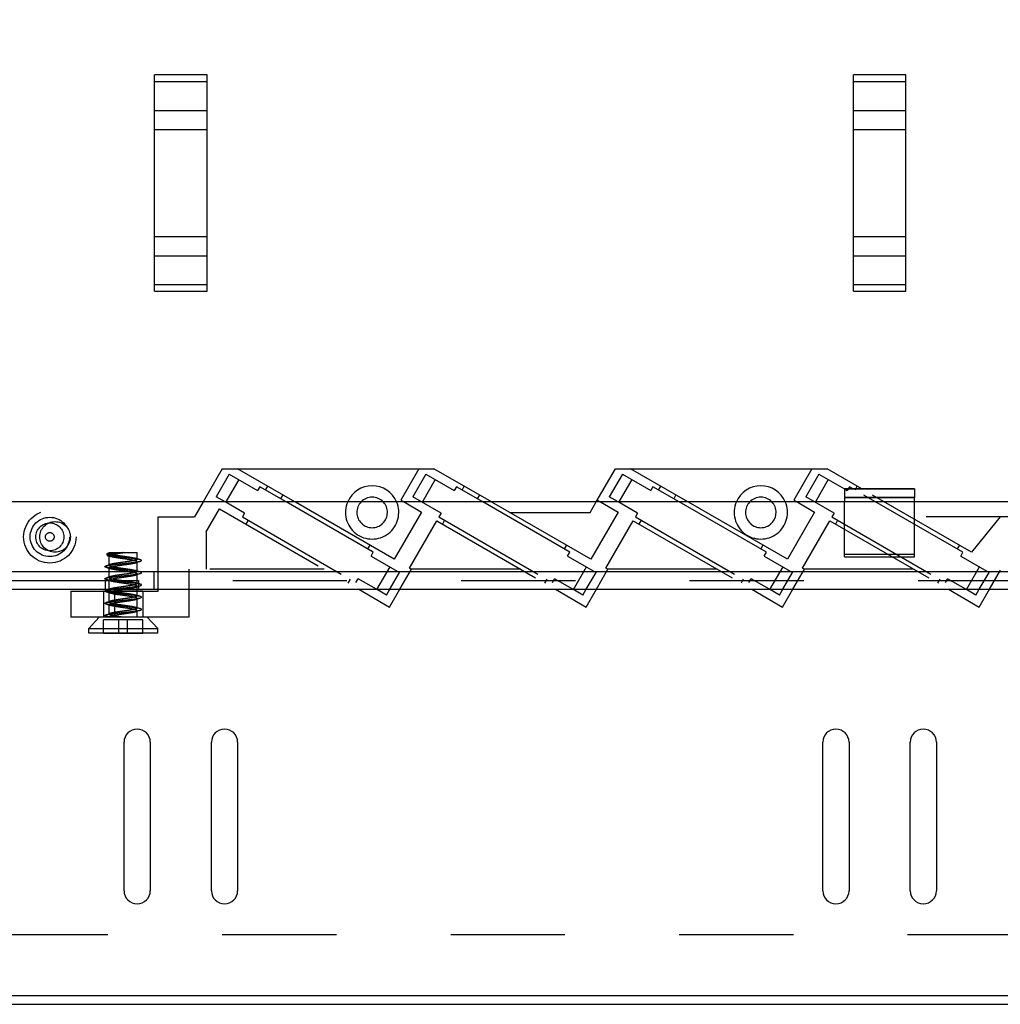
# Model space of a CAD drawing. Units: millimetres. Extents: x 0 to 1189, y 0 to 841.
# Drawn here: x 874 to 930, y 514 to 571 of the extents above; entities that cross this region are included whole.
import ezdxf

# ---------------------------------------------------------------- set-up
doc = ezdxf.new("R2010")
doc.units = ezdxf.units.MM
doc.header["$LTSCALE"] = 65.395
doc.linetypes.add('HIDDEN', pattern=[0.2, 0.1, -0.1])
doc.layers.get('0').update_dxf_attribs({"linetype": 'CONTINUOUS'})
for name, color, linetype in [('02___PRT_ALL_AXES', 7, 'CONTINUOUS'), ('AXIS', 7, 'CONTINUOUS'), ('DEFAULT_2', 8, 'HIDDEN')]:
    doc.layers.add(name, color=color, linetype=linetype)

msp = doc.modelspace()

# ---------------------------------------------------------------- hatches: boundary and pattern name
at = {"linetype": 'Continuous'}
h = msp.add_hatch(dxfattribs=at)
h.set_pattern_fill('DEFAULT__1', scale=11.914411, angle=165, style=0, pattern_type=0)
h.set_pattern_definition([(165, (0, 0), (-3.08368, -11.50844), [])])
edge = h.paths.add_edge_path()
edge.add_line((921.42751, 543.28753), (925.42751, 543.28753))
edge.add_line((921.42751, 543.78753), (921.42751, 543.28753))
edge.add_line((921.42751, 543.78753), (925.42751, 543.78753))
edge.add_line((925.42751, 543.78753), (925.42751, 543.28753))
edge = h.paths.add_edge_path()
edge.add_line((841.42751, 543.28753), (845.42751, 543.28753))
edge.add_line((841.42751, 543.78753), (841.42751, 543.28753))
edge.add_line((841.42751, 543.78753), (845.42751, 543.78753))
edge.add_line((845.42751, 543.78753), (845.42751, 543.28753))
edge = h.paths.add_edge_path()
edge.add_line((761.42751, 543.28753), (765.42751, 543.28753))
edge.add_line((761.42751, 543.78753), (761.42751, 543.28753))
edge.add_line((761.42751, 543.78753), (765.42751, 543.78753))
edge.add_line((765.42751, 543.78753), (765.42751, 543.28753))
edge = h.paths.add_edge_path()
edge.add_line((945.42751, 654.33606), (741.42751, 654.33606))
edge.add_line((945.42751, 653.75211), (945.42751, 654.33606))
edge.add_line((945.42751, 653.75211), (741.42751, 653.75211))
edge.add_line((741.42751, 653.75211), (741.42751, 654.33606))

# ---------------------------------------------------------------- linework, layer by layer
at = {"color": 7, "linetype": 'Continuous'}
for p, q in [((885.80219, 544.93753), (884.70522, 543.03753)), ((885.80219, 544.93753), (897.91821, 544.93753)), ((889.95911, 543.03753), (886.66821, 544.93753)), ((897.05219, 544.93753), (896.0187, 543.14747)), ((901.20911, 543.03753), (897.91821, 544.93753)), ((907.20522, 543.03753), (908.30219, 544.93753)), ((908.30219, 544.93753), (920.41821, 544.93753)), ((912.45911, 543.03753), (909.16821, 544.93753)), ((919.55219, 544.93753), (918.5187, 543.14747)), ((922.41007, 543.78753), (920.41821, 544.93753)), ((886.20171, 544.62952), (885.45171, 543.33048)), ((886.20171, 544.62952), (887.82551, 543.69202)), ((897.45171, 544.62952), (896.70171, 543.33048)), ((897.45171, 544.62952), (899.07551, 543.69202)), ((908.70171, 544.62952), (907.95171, 543.33048)), ((908.70171, 544.62952), (910.32551, 543.69202)), ((919.95171, 544.62952), (919.20171, 543.33048)), ((919.95171, 544.62952), (921.42315, 543.77998)), ((886.74297, 544.31702), (886.00426, 543.03753)), ((887.95051, 543.90853), (887.82551, 543.69202)), ((889.45911, 543.03753), (887.95051, 543.90853)), ((888.27527, 543.72103), (888.40027, 543.93753)), ((897.99297, 544.31702), (897.25426, 543.03753)), ((899.20051, 543.90853), (899.07551, 543.69202)), ((900.70911, 543.03753), (899.20051, 543.90853)), ((899.52527, 543.72103), (899.65027, 543.93753)), ((909.24297, 544.31702), (908.50426, 543.03753)), ((910.45051, 543.90853), (910.32551, 543.69202)), ((911.95911, 543.03753), (910.45051, 543.90853)), ((910.77527, 543.72103), (910.90027, 543.93753)), ((920.49297, 544.31702), (919.75426, 543.03753)), ((921.42751, 543.78753), (921.42751, 543.28753)), ((921.42751, 543.78753), (925.42751, 543.78753)), ((921.70051, 543.90853), (921.63065, 543.78753)), ((921.91007, 543.78753), (921.70051, 543.90853)), ((922.06366, 543.78753), (922.15027, 543.93753)), ((925.42751, 543.78753), (925.42751, 543.28753)), ((885.95911, 543.03753), (885.45171, 543.33048)), ((889.26629, 543.43753), (889.14129, 543.22103)), ((897.20911, 543.03753), (896.70171, 543.33048)), ((900.51629, 543.43753), (900.39129, 543.22103)), ((908.45911, 543.03753), (907.95171, 543.33048)), ((911.76629, 543.43753), (911.64129, 543.22103)), ((919.70911, 543.03753), (919.20171, 543.33048)), ((921.42751, 543.28753), (925.42751, 543.28753)), ((945.25073, 543.03753), (742.20428, 543.03753)), ((896.0187, 543.14747), (896.20911, 543.03753)), ((907.2687, 543.14747), (907.45911, 543.03753)), ((918.5187, 543.14747), (918.70911, 543.03753)), ((945.25073, 539.03753), (742.20428, 539.03753)), ((742.52751, 538.03753), (944.92751, 538.03753)), ((877.12751, 537.93753), (877.12751, 536.43753)), ((877.12751, 537.93753), (882.12751, 537.93753)), ((879.62751, 537.93753), (879.62751, 536.43753)), ((880.92751, 537.93753), (880.92751, 538.03753)), ((882.12751, 537.93753), (882.12751, 538.03753)), ((883.87751, 538.03753), (883.87751, 536.43753)), ((893.61937, 538.03753), (895.37751, 537.02247)), ((895.19449, 537.70548), (894.61937, 538.03753)), ((895.19449, 537.70548), (895.3862, 538.03753)), ((895.37751, 537.02247), (895.96355, 538.03753)), ((904.86937, 538.03753), (906.62751, 537.02247)), ((906.44449, 537.70548), (905.86937, 538.03753)), ((906.44449, 537.70548), (906.6362, 538.03753)), ((906.62751, 537.02247), (907.21355, 538.03753)), ((916.11937, 538.03753), (917.87751, 537.02247)), ((917.69449, 537.70548), (917.11937, 538.03753)), ((917.69449, 537.70548), (917.8862, 538.03753)), ((917.87751, 537.02247), (918.46355, 538.03753)), ((927.36937, 538.03753), (929.12751, 537.02247)), ((928.94449, 537.70548), (928.36937, 538.03753)), ((928.94449, 537.70548), (929.1362, 538.03753)), ((929.12751, 537.02247), (929.71355, 538.03753)), ((883.87751, 536.43753), (877.12751, 536.43753)), ((878.75251, 536.43753), (878.15251, 535.78753)), ((881.50251, 536.43753), (882.10251, 535.78753)), ((878.15251, 535.53753), (878.15251, 535.78753)), ((878.15251, 535.78753), (882.10251, 535.78753)), ((882.10251, 535.53753), (882.10251, 535.78753)), ((880.17751, 520.78753), (880.17751, 529.28753)), ((881.67751, 529.28753), (881.67751, 520.78753)), ((885.17751, 520.78753), (885.17751, 529.28753)), ((886.67751, 529.28753), (886.67751, 520.78753)), ((920.17751, 520.78753), (920.17751, 529.28753)), ((921.67751, 529.28753), (921.67751, 520.78753)), ((925.17751, 520.78753), (925.17751, 529.28753)), ((926.67751, 529.28753), (926.67751, 520.78753)), ((741.92751, 514.78753), (944.92751, 514.78753)), ((741.92751, 514.28753), (944.92751, 514.28753))]:
    msp.add_line(p, q, dxfattribs=at)
msp.add_lwpolyline([(879.33056, 538.03753), (879.23108, 538.00531), (879.1376, 537.97541)], dxfattribs=at)
for centre, radius, start, end in [((894.37751, 542.43753), 1.525, 23.377203, 156.622723), ((916.62751, 542.43753), 1.525, 23.377203, 156.622723), ((894.37751, 542.43753), 0.875, 43.763371, 136.236574), ((916.62751, 542.43753), 0.875, 43.763371, 136.236574), ((880.38753, 533.70053), 4.32902, 100.174632, 100.302842), ((880.92751, 529.28753), 0.75, 0, 180), ((885.92751, 529.28753), 0.75, 0, 180), ((920.92751, 529.28753), 0.75, 0, 180), ((925.92751, 529.28753), 0.75, 0, 180), ((880.92751, 520.78753), 0.75, 180, 360), ((885.92751, 520.78753), 0.75, 180, 360), ((920.92751, 520.78753), 0.75, 180, 360), ((925.92751, 520.78753), 0.75, 180, 360)]:
    msp.add_arc(centre, radius, start, end, dxfattribs=at)
for points, knots in [([(879.07751, 537.93753), (879.07751, 537.94561), (879.09205, 537.95726), (879.1131, 537.96701), (879.12877, 537.9726), (879.1376, 537.97541)], [0, 0, 0, 0, 0.33156446, 0.61966397, 1, 1, 1, 1]), ([(879.1376, 537.97541), (879.15675, 537.9815), (879.20145, 537.99283), (879.31302, 538.01493), (879.40573, 538.02842), (879.47278, 538.03752)], [0, 0, 0, 0, 0.17669226, 0.40497841, 1, 1, 1, 1]), ([(879.62281, 537.96148), (879.70153, 537.97561), (879.8697, 538.00163), (880.03821, 538.0251), (880.12751, 538.03753)], [0, 0, 0, 0, 0.47006977, 1, 1, 1, 1])]:
    msp.add_open_spline(points, degree=3, knots=knots, dxfattribs=at)
at = {"layer": '02___PRT_ALL_AXES', "color": 7, "linetype": 'Continuous'}
for p, q in [((881.92751, 555.10261), (881.92751, 567.47246)), ((884.92751, 567.47246), (881.92751, 567.47246)), ((884.92751, 555.10261), (884.92751, 567.47246)), ((921.92751, 555.10261), (921.92751, 567.47246)), ((924.92751, 567.47246), (921.92751, 567.47246)), ((924.92751, 555.10261), (924.92751, 567.47246)), ((884.92751, 567.08355), (881.92751, 567.08355)), ((924.92751, 567.08355), (921.92751, 567.08355)), ((881.92751, 565.44862), (884.92751, 565.44862)), ((921.92751, 565.44862), (924.92751, 565.44862)), ((881.92751, 564.35261), (884.92751, 564.35261)), ((921.92751, 564.35261), (924.92751, 564.35261)), ((881.92751, 558.22246), (884.92751, 558.22246)), ((921.92751, 558.22246), (924.92751, 558.22246)), ((881.92751, 557.12644), (884.92751, 557.12644)), ((921.92751, 557.12644), (924.92751, 557.12644)), ((881.92751, 555.49152), (884.92751, 555.49152)), ((881.92751, 555.10261), (884.92751, 555.10261)), ((921.92751, 555.49152), (924.92751, 555.49152)), ((921.92751, 555.10261), (924.92751, 555.10261)), ((921.42751, 543.28753), (921.42751, 543.03753)), ((925.42751, 543.03753), (925.42751, 543.28753)), ((882.10251, 535.53753), (878.15251, 535.53753))]:
    msp.add_line(p, q, dxfattribs=at)
at = {"layer": '02___PRT_ALL_AXES', "color": 7, "linetype": 'HIDDEN'}
for p, q in [((925.42751, 543.78753), (921.42751, 543.78753)), ((925.42751, 543.28753), (921.42751, 543.28753)), ((921.42751, 539.88753), (921.42751, 543.03753)), ((925.42751, 539.88753), (925.42751, 543.03753)), ((879.32751, 540.13753), (879.32751, 540.11253)), ((879.32752, 540.13753), (879.34756, 540.13753)), ((921.42751, 540.05854), (925.42751, 540.05854)), ((921.42751, 539.88753), (925.42751, 539.88753)), ((932.87751, 539.03753), (881.87751, 539.03753)), ((879.10251, 538.53753), (879.10251, 538.03753)), ((879.10251, 538.53753), (881.00251, 538.53753)), ((881.00251, 538.53753), (881.00251, 538.03753)), ((881.87751, 538.53753), (881.87751, 538.03753)), ((879.00251, 537.93753), (879.00251, 536.43753)), ((881.25251, 537.93753), (879.00251, 537.93753)), ((879.10251, 538.03753), (881.00251, 538.03753)), ((881.25251, 537.93753), (881.25251, 536.43753)), ((879.32751, 536.46253), (879.32751, 536.43753)), ((881.25251, 536.43753), (879.00251, 536.43753))]:
    msp.add_line(p, q, dxfattribs=at)
for centre, radius in [((875.92751, 541.03753), 1.125), ((876.22751, 541.03753), 0.875)]:
    msp.add_circle(centre, radius, dxfattribs=at)
for points, knots in [([(879.34756, 540.13753), (879.34453, 540.13563), (879.33578, 540.12967), (879.32751, 540.11983), (879.32751, 540.11253)], [0, 0, 0, 0, 0.32916902, 1, 1, 1, 1]), ([(879.32751, 540.11253), (879.32751, 540.10519), (879.33735, 540.09359), (879.35427, 540.08323), (879.38398, 540.06936), (879.4343, 540.05354), (879.50935, 540.03527), (879.60188, 540.01696), (879.75222, 539.99114), (879.96137, 539.96044), (880.22059, 539.92478), (880.46929, 539.8892), (880.65683, 539.85834), (880.78029, 539.8319), (880.83109, 539.81824), (880.85314, 539.81095)], [0, 0, 0, 0, 0.01407131, 0.02495347, 0.0389186, 0.07633545, 0.12599167, 0.18674293, 0.2569997, 0.41813096, 0.59162061, 0.75818379, 0.89937672, 0.95551504, 1, 1, 1, 1]), ([(880.85314, 539.81095), (880.86404, 539.80734), (880.8834, 539.80019), (880.90963, 539.78764), (880.92751, 539.77275), (880.92751, 539.76253)], [0, 0, 0, 0, 0.37697856, 0.66442377, 1, 1, 1, 1])]:
    msp.add_open_spline(points, degree=3, knots=knots, dxfattribs=at)
at = {"layer": 'AXIS', "color": 7, "linetype": 'HIDDEN'}
for radius in [1.5, 0.8]:
    msp.add_circle((875.92751, 541.03753), radius, dxfattribs=at)
at = {"layer": 'DEFAULT_2', "color": 7, "linetype": 'HIDDEN'}
for p, q in [((921.42315, 543.77998), (921.57551, 543.69202)), ((921.63065, 543.78753), (921.57551, 543.69202)), ((928.1957, 540.15853), (921.91007, 543.78753)), ((922.06366, 543.78753), (922.02527, 543.72103)), ((928.69139, 540.16102), (922.41007, 543.78753)), ((884.70522, 543.03753), (884.21448, 542.18753)), ((887.07551, 542.39298), (885.95911, 543.03753)), ((886.00426, 543.03753), (885.99297, 543.01798)), ((894.4457, 540.15853), (889.45911, 543.03753)), ((895.64698, 539.75364), (889.95911, 543.03753)), ((896.20911, 543.03753), (897.20948, 542.45997)), ((898.32551, 542.39298), (897.20911, 543.03753)), ((897.25426, 543.03753), (897.24297, 543.01798)), ((905.6957, 540.15853), (900.70911, 543.03753)), ((906.89698, 539.75364), (901.20911, 543.03753)), ((906.85881, 542.43753), (907.20522, 543.03753)), ((907.45911, 543.03753), (908.45948, 542.45997)), ((909.57551, 542.39298), (908.45911, 543.03753)), ((908.50426, 543.03753), (908.49297, 543.01798)), ((916.9457, 540.15853), (911.95911, 543.03753)), ((918.14698, 539.75364), (912.45911, 543.03753)), ((918.70911, 543.03753), (919.70948, 542.45997)), ((920.82551, 542.39298), (919.70911, 543.03753)), ((919.75426, 543.03753), (919.74297, 543.01798)), ((882.12751, 538.03753), (882.12751, 542.18753)), ((882.12751, 542.18753), (884.21448, 542.18753)), ((884.87751, 541.33594), (885.63472, 542.64747)), ((885.63472, 542.64747), (893.61937, 538.03753)), ((887.07551, 542.39298), (886.95051, 542.17648)), ((886.95051, 542.17648), (893.4457, 538.42648)), ((897.20948, 542.45997), (895.64698, 539.75364)), ((898.32551, 542.39298), (898.20051, 542.17648)), ((898.20051, 542.17648), (904.6957, 538.42648)), ((902.24834, 542.43753), (906.85881, 542.43753)), ((908.45948, 542.45997), (906.89698, 539.75364)), ((909.57551, 542.39298), (909.45051, 542.17648)), ((909.45051, 542.17648), (915.9457, 538.42648)), ((919.70948, 542.45997), (918.14698, 539.75364)), ((920.82551, 542.39298), (920.70051, 542.17648)), ((920.70051, 542.17648), (927.1957, 538.42648)), ((932.62751, 542.18753), (925.18135, 542.18753)), ((930.32751, 542.18753), (928.69139, 540.16102)), ((887.27527, 541.98898), (887.15027, 541.77247)), ((896.51301, 539.25364), (898.07551, 541.95997)), ((898.07551, 541.95997), (904.86937, 538.03753)), ((898.52527, 541.98898), (898.40027, 541.77247)), ((907.76301, 539.25364), (909.32551, 541.95997)), ((909.32551, 541.95997), (916.11937, 538.03753)), ((909.77527, 541.98898), (909.65027, 541.77247)), ((919.01301, 539.25364), (920.57551, 541.95997)), ((920.57551, 541.95997), (927.36937, 538.03753)), ((921.02527, 541.98898), (920.90027, 541.77247)), ((884.87751, 541.33594), (884.87751, 539.18753)), ((894.24594, 540.56253), (894.12094, 540.34603)), ((905.49594, 540.56253), (905.37094, 540.34603)), ((916.74594, 540.56253), (916.62094, 540.34603)), ((927.99594, 540.56253), (927.87094, 540.34603)), ((879.20251, 539.98759), (879.20251, 540.05755)), ((879.32751, 539.41253), (879.32751, 539.96253)), ((879.33058, 540.13753), (879.32873, 540.13693)), ((879.33059, 540.13753), (880.92751, 540.13753)), ((880.92751, 539.76253), (880.92751, 540.13753)), ((894.3207, 539.94202), (894.4457, 540.15853)), ((894.3207, 539.94202), (895.94449, 539.00452)), ((905.5707, 539.94202), (905.6957, 540.15853)), ((905.5707, 539.94202), (907.19449, 539.00452)), ((916.8207, 539.94202), (916.9457, 540.15853)), ((916.8207, 539.94202), (918.44449, 539.00452)), ((928.0707, 539.94202), (928.1957, 540.15853)), ((928.0707, 539.94202), (929.69449, 539.00452)), ((880.92751, 539.06253), (880.92751, 539.61253)), ((894.65323, 538.01798), (895.40323, 539.31702)), ((905.90323, 538.01798), (906.65323, 539.31702)), ((917.15323, 538.01798), (917.90323, 539.31702)), ((928.40323, 538.01798), (929.15323, 539.31702)), ((879.32751, 538.71253), (879.32751, 539.26253)), ((880.92751, 538.36253), (880.92751, 538.91253)), ((881.87751, 539.03753), (881.87751, 538.53753)), ((883.87751, 539.18753), (883.87751, 538.03753)), ((891.62751, 539.18753), (883.87751, 539.18753)), ((895.3862, 538.03753), (895.94449, 539.00452)), ((895.96355, 538.03753), (896.62751, 539.18753)), ((896.62751, 539.18753), (896.51301, 539.25364)), ((902.87751, 539.18753), (896.62751, 539.18753)), ((906.6362, 538.03753), (907.19449, 539.00452)), ((907.21355, 538.03753), (907.87751, 539.18753)), ((907.87751, 539.18753), (907.76301, 539.25364)), ((914.12751, 539.18753), (907.87751, 539.18753)), ((917.8862, 538.03753), (918.44449, 539.00452)), ((918.46355, 538.03753), (919.12751, 539.18753)), ((919.12751, 539.18753), (919.01301, 539.25364)), ((925.37751, 539.18753), (919.12751, 539.18753)), ((929.1362, 538.03753), (929.69449, 539.00452)), ((929.71355, 538.03753), (930.34864, 539.13753)), ((742.52751, 538.53753), (944.92751, 538.53753)), ((879.1376, 538.59966), (879.23007, 538.57009)), ((879.23007, 538.57009), (879.33055, 538.53753)), ((879.32751, 538.01253), (879.32751, 538.56253)), ((879.33055, 538.53753), (879.40187, 538.51412)), ((880.92751, 538.03753), (880.92751, 538.21253)), ((881.11742, 538.32541), (881.00251, 538.36224)), ((893.12094, 538.61398), (892.99594, 538.39747)), ((893.4457, 538.42648), (893.5707, 538.64298)), ((894.61937, 538.03753), (893.5707, 538.64298)), ((904.37094, 538.61398), (904.24594, 538.39747)), ((904.6957, 538.42648), (904.8207, 538.64298)), ((905.86937, 538.03753), (904.8207, 538.64298)), ((915.62094, 538.61398), (915.49594, 538.39747)), ((915.9457, 538.42648), (916.0707, 538.64298)), ((917.11937, 538.03753), (916.0707, 538.64298)), ((926.87094, 538.61398), (926.74594, 538.39747)), ((927.1957, 538.42648), (927.3207, 538.64298)), ((928.36937, 538.03753), (927.3207, 538.64298)), ((879.32751, 537.31253), (879.32751, 537.86253)), ((879.40187, 538.06095), (879.33056, 538.03753)), ((880.92751, 537.66253), (880.92751, 537.93753)), ((879.32751, 536.61253), (879.32751, 537.16253)), ((880.92751, 536.96253), (880.92751, 537.51253)), ((880.92751, 536.43753), (880.92751, 536.81253)), ((879.00251, 535.53753), (879.00251, 536.28753)), ((881.25251, 536.28753), (879.00251, 536.28753)), ((879.87751, 535.53753), (879.87751, 536.28753)), ((880.37751, 535.53753), (880.37751, 536.28753)), ((881.25251, 535.53753), (881.25251, 536.28753)), ((879.00251, 535.53753), (881.25251, 535.53753)), ((741.92751, 518.28753), (944.92751, 518.28753))]:
    msp.add_line(p, q, dxfattribs=at)
for points in [[(879.22941, 539.9703), (879.32603, 539.93902), (879.40187, 539.91412)], [(879.40187, 539.46095), (879.32706, 539.43638), (879.23108, 539.40531), (879.1376, 539.37541)], [(879.1376, 539.29966), (879.23007, 539.27009), (879.32603, 539.23902), (879.40187, 539.21412)], [(881.11742, 539.72541), (881.02393, 539.75531), (880.92796, 539.78638), (880.85314, 539.81095)], [(880.85314, 539.56412), (880.92898, 539.58902), (881.02495, 539.62009), (881.11742, 539.64966)], [(879.40187, 538.76095), (879.32706, 538.73638), (879.23108, 538.70531), (879.1376, 538.67541)], [(881.11742, 539.02541), (881.02393, 539.05531), (880.92796, 539.08638), (880.85314, 539.11095)], [(880.85314, 538.86412), (880.92898, 538.88902), (881.02495, 538.92009), (881.11742, 538.94966)], [(881.00251, 538.36224), (880.92796, 538.38638), (880.85314, 538.41095)], [(880.85314, 538.16412), (880.92898, 538.18902), (881.02495, 538.22009), (881.11742, 538.24966)], [(879.1376, 537.89966), (879.23007, 537.87009), (879.32603, 537.83902), (879.40187, 537.81412)], [(881.11742, 537.62541), (881.02393, 537.65531), (880.92796, 537.68638), (880.85314, 537.71095)], [(879.40187, 537.36095), (879.32706, 537.33638), (879.23108, 537.30531), (879.1376, 537.27541)], [(879.1376, 537.19966), (879.23007, 537.17009), (879.32603, 537.13902), (879.40187, 537.11412)], [(880.85314, 537.46412), (880.92898, 537.48902), (881.02495, 537.52009), (881.11742, 537.54966)], [(879.40187, 536.66095), (879.32706, 536.63638), (879.23108, 536.60531), (879.1376, 536.57541)], [(879.1376, 536.49966), (879.23007, 536.47009), (879.33058, 536.43753)], [(881.11742, 536.92541), (881.02393, 536.95531), (880.92796, 536.98638), (880.85314, 537.01095)], [(880.85314, 536.76412), (880.92898, 536.78902), (881.02495, 536.82009), (881.11742, 536.84966)]]:
    msp.add_lwpolyline(points, dxfattribs=at)
msp.add_circle((875.92751, 541.03753), 0.25, dxfattribs=at)
for centre, radius, start, end in [((894.37751, 542.43753), 1.525, 156.622723, 23.377203), ((894.37751, 542.43753), 0.875, 136.236574, 43.763371), ((916.62751, 542.43753), 1.525, 156.622723, 23.377203), ((916.62751, 542.43753), 0.875, 136.236574, 43.763371)]:
    msp.add_arc(centre, radius, start, end, dxfattribs=at)
for points, knots in [([(880.12751, 540.13753), (880.06759, 540.12919), (879.94994, 540.11334), (879.77894, 540.09117), (879.62107, 540.07081), (879.48255, 540.05228), (879.36846, 540.03537), (879.28384, 540.02039), (879.23218, 540.00735), (879.20861, 539.99716), (879.20251, 539.99041), (879.20251, 539.98759)], [0, 0, 0, 0, 0.19275554, 0.37825245, 0.54947184, 0.6998736, 0.82374473, 0.91644684, 0.97484546, 0.99102914, 1, 1, 1, 1]), ([(879.20251, 540.05755), (879.20251, 540.06459), (879.20845, 540.07605), (879.22117, 540.08786), (879.242, 540.10229), (879.27817, 540.11939), (879.31033, 540.13093), (879.32873, 540.13693)], [0, 0, 0, 0, 0.13651758, 0.22749167, 0.33836224, 0.62498469, 1, 1, 1, 1]), ([(880.12751, 539.86253), (880.00908, 539.8751), (879.83717, 539.89436), (879.61892, 539.92477), (879.4804, 539.94785), (879.3666, 539.97211), (879.28966, 539.99396), (879.24389, 540.01391), (879.21782, 540.02896), (879.20251, 540.04643), (879.20251, 540.05755)], [0, 0, 0, 0, 0.3720442, 0.54035995, 0.68834124, 0.81071814, 0.90355705, 0.93826422, 0.96526448, 1, 1, 1, 1]), ([(879.20251, 539.98759), (879.20251, 539.98392), (879.21268, 539.97552), (879.22246, 539.97253), (879.22942, 539.9703)], [0, 0, 0, 0, 0.33406911, 1, 1, 1, 1]), ([(879.22942, 539.9703), (879.24543, 539.96515), (879.28593, 539.95644), (879.35784, 539.9449), (879.45093, 539.93292), (879.60931, 539.91504), (879.83701, 539.89229), (880.02709, 539.87319), (880.12751, 539.86253)], [0, 0, 0, 0, 0.0557534, 0.13691084, 0.24151146, 0.36678134, 0.6652644, 1, 1, 1, 1]), ([(879.32751, 539.96253), (879.32751, 539.97145), (879.34157, 539.98496), (879.36357, 539.99656), (879.39044, 540.00747), (879.42395, 540.01811), (879.48164, 540.03354), (879.56868, 540.05201), (879.68852, 540.07328), (879.87706, 540.10274), (880.02541, 540.12331), (880.12751, 540.13753)], [0, 0, 0, 0, 0.03225918, 0.05879138, 0.09332323, 0.13591874, 0.18637413, 0.3092821, 0.45791272, 0.62686737, 1, 1, 1, 1]), ([(879.40187, 539.91412), (879.39097, 539.91772), (879.37161, 539.92488), (879.34538, 539.93742), (879.32751, 539.95231), (879.32751, 539.96253)], [0, 0, 0, 0, 0.37698061, 0.66442344, 1, 1, 1, 1]), ([(880.92751, 539.61253), (880.92751, 539.61988), (880.91766, 539.63148), (880.90075, 539.64183), (880.87103, 539.65571), (880.82071, 539.67153), (880.74566, 539.6898), (880.65313, 539.70811), (880.50279, 539.73393), (880.29364, 539.76462), (880.03442, 539.80028), (879.78572, 539.83586), (879.59818, 539.86673), (879.47472, 539.89317), (879.42392, 539.90682), (879.40187, 539.91412)], [0, 0, 0, 0, 0.01407168, 0.0249553, 0.03892003, 0.07633746, 0.1259942, 0.18674575, 0.25700257, 0.41813339, 0.59162223, 0.75818461, 0.89937696, 0.95551512, 1, 1, 1, 1]), ([(881.11741, 539.72541), (881.09596, 539.73224), (881.04526, 539.74477), (880.91751, 539.76914), (880.71512, 539.79735), (880.43577, 539.82987), (880.23355, 539.85128), (880.12752, 539.86253)], [0, 0, 0, 0, 0.06754623, 0.15638874, 0.39007279, 0.68019244, 1, 1, 1, 1]), ([(879.1376, 539.29966), (879.12877, 539.30247), (879.11335, 539.30782), (879.0942, 539.31708), (879.08158, 539.32601), (879.07584, 539.33753), (879.08158, 539.34906), (879.0942, 539.35798), (879.11335, 539.36725), (879.12877, 539.3726), (879.1376, 539.37541)], [0, 0, 0, 0, 0.18828726, 0.33090382, 0.43093833, 0.49999997, 0.56906154, 0.66909619, 0.81171227, 1, 1, 1, 1]), ([(879.1376, 539.37541), (879.15906, 539.38223), (879.20975, 539.39476), (879.29644, 539.41134), (879.40268, 539.42806), (879.62793, 539.45873), (879.89856, 539.48829), (880.20679, 539.5209), (880.44001, 539.5459), (880.65667, 539.57085), (880.84542, 539.59549), (880.99618, 539.61993), (881.08267, 539.6386), (881.11741, 539.64966)], [0, 0, 0, 0, 0.03377293, 0.07819455, 0.13235376, 0.19504535, 0.41911224, 0.54057507, 0.65991099, 0.77086967, 0.86766534, 0.94531271, 1, 1, 1, 1]), ([(881.11741, 539.02541), (881.09595, 539.03223), (881.04526, 539.04476), (880.95858, 539.06134), (880.85233, 539.07806), (880.62708, 539.10873), (880.35646, 539.13829), (880.04822, 539.1709), (879.815, 539.1959), (879.59834, 539.22085), (879.40959, 539.24549), (879.25884, 539.26993), (879.17235, 539.2886), (879.1376, 539.29966)], [0, 0, 0, 0, 0.03377304, 0.07819443, 0.1323532, 0.19504439, 0.4191114, 0.54057426, 0.65991036, 0.77086957, 0.86766406, 0.9453124, 1, 1, 1, 1]), ([(879.32751, 539.26253), (879.32751, 539.26988), (879.33735, 539.28148), (879.35427, 539.29183), (879.38399, 539.30571), (879.4343, 539.32153), (879.50935, 539.3398), (879.60189, 539.35811), (879.75222, 539.38393), (879.96137, 539.41462), (880.22059, 539.45028), (880.46929, 539.48586), (880.65683, 539.51673), (880.78029, 539.54317), (880.83109, 539.55682), (880.85314, 539.56412)], [0, 0, 0, 0, 0.01407168, 0.0249553, 0.03892003, 0.07633746, 0.1259942, 0.18674575, 0.25700257, 0.41813339, 0.59162223, 0.75818461, 0.89937696, 0.95551512, 1, 1, 1, 1]), ([(879.40187, 539.46095), (879.39097, 539.45734), (879.37161, 539.45019), (879.34538, 539.43764), (879.32751, 539.42275), (879.32751, 539.41253)], [0, 0, 0, 0, 0.37696723, 0.66442643, 1, 1, 1, 1]), ([(879.32751, 539.41253), (879.32751, 539.40519), (879.33735, 539.39359), (879.35427, 539.38323), (879.38398, 539.36936), (879.4343, 539.35354), (879.50935, 539.33527), (879.60188, 539.31696), (879.75221, 539.29114), (879.96137, 539.26044), (880.22059, 539.22478), (880.46929, 539.1892), (880.65684, 539.15834), (880.7803, 539.1319), (880.83109, 539.11824), (880.85314, 539.11095)], [0, 0, 0, 0, 0.0140712, 0.02495469, 0.03891919, 0.07633579, 0.12599104, 0.18674205, 0.25699849, 0.41812522, 0.59161939, 0.75818259, 0.89937923, 0.95551661, 1, 1, 1, 1]), ([(880.92751, 539.76253), (880.92751, 539.75519), (880.91766, 539.74359), (880.90075, 539.73323), (880.87103, 539.71936), (880.82071, 539.70354), (880.74567, 539.68527), (880.65313, 539.66696), (880.5028, 539.64114), (880.29365, 539.61044), (880.03443, 539.57478), (879.78572, 539.5392), (879.59818, 539.50834), (879.47472, 539.4819), (879.42392, 539.46824), (879.40187, 539.46095)], [0, 0, 0, 0, 0.01407117, 0.02495467, 0.03891922, 0.07633628, 0.12599184, 0.18674273, 0.25699842, 0.41812533, 0.59161823, 0.75818093, 0.89937869, 0.95551626, 1, 1, 1, 1]), ([(880.85314, 539.56412), (880.86404, 539.56772), (880.8834, 539.57488), (880.90963, 539.58742), (880.92751, 539.60231), (880.92751, 539.61253)], [0, 0, 0, 0, 0.37698061, 0.66442344, 1, 1, 1, 1]), ([(881.11741, 539.64966), (881.12625, 539.65247), (881.14166, 539.65782), (881.16081, 539.66708), (881.17343, 539.67601), (881.17917, 539.68753), (881.17343, 539.69906), (881.16081, 539.70798), (881.14166, 539.71725), (881.12625, 539.7226), (881.11741, 539.72541)], [0, 0, 0, 0, 0.18829888, 0.33090057, 0.43094534, 0.50000072, 0.56905601, 0.66910026, 0.81170215, 1, 1, 1, 1]), ([(879.1376, 538.67541), (879.15906, 538.68224), (879.20975, 538.69476), (879.29644, 538.71134), (879.40268, 538.72806), (879.62793, 538.75873), (879.89856, 538.78829), (880.20679, 538.8209), (880.44001, 538.8459), (880.65667, 538.87085), (880.84542, 538.89549), (880.99618, 538.91993), (881.08267, 538.9386), (881.11741, 538.94966)], [0, 0, 0, 0, 0.03377329, 0.07819512, 0.13235432, 0.19504578, 0.41911236, 0.54057526, 0.65991144, 0.77086987, 0.86766534, 0.94531347, 1, 1, 1, 1]), ([(879.40187, 539.21412), (879.39097, 539.21772), (879.37161, 539.22488), (879.34538, 539.23742), (879.32751, 539.25231), (879.32751, 539.26253)], [0, 0, 0, 0, 0.37698061, 0.66442344, 1, 1, 1, 1]), ([(879.32751, 538.56253), (879.32751, 538.56988), (879.33735, 538.58148), (879.35427, 538.59183), (879.38399, 538.60571), (879.4343, 538.62153), (879.50935, 538.6398), (879.60189, 538.65811), (879.75222, 538.68393), (879.96137, 538.71462), (880.22059, 538.75028), (880.46929, 538.78586), (880.65683, 538.81673), (880.78029, 538.84317), (880.83109, 538.85682), (880.85314, 538.86412)], [0, 0, 0, 0, 0.01407168, 0.0249553, 0.03892003, 0.07633746, 0.1259942, 0.18674575, 0.25700257, 0.41813339, 0.59162223, 0.75818461, 0.89937696, 0.95551512, 1, 1, 1, 1]), ([(879.40187, 538.76095), (879.39097, 538.75734), (879.37161, 538.75019), (879.34538, 538.73764), (879.32751, 538.72275), (879.32751, 538.71253)], [0, 0, 0, 0, 0.37696929, 0.66442454, 1, 1, 1, 1]), ([(879.32751, 538.71253), (879.32751, 538.70739), (879.33481, 538.69502), (879.35569, 538.68211), (879.3874, 538.66839), (879.43064, 538.65487), (879.48477, 538.64108), (879.57616, 538.62147), (879.71053, 538.59795), (879.88954, 538.57083), (880.08357, 538.54359), (880.28037, 538.51633), (880.411, 538.49736), (880.47461, 538.48753)], [0, 0, 0, 0, 0.01307876, 0.03310731, 0.06219755, 0.10065286, 0.14817393, 0.20416743, 0.33825274, 0.49488613, 0.66443443, 0.83636313, 1, 1, 1, 1]), ([(880.92751, 538.91253), (880.92751, 538.91988), (880.91766, 538.93148), (880.90075, 538.94183), (880.87103, 538.95571), (880.82071, 538.97153), (880.74566, 538.9898), (880.65313, 539.00811), (880.50279, 539.03393), (880.29364, 539.06462), (880.03442, 539.10028), (879.78572, 539.13586), (879.59818, 539.16673), (879.47472, 539.19317), (879.42392, 539.20682), (879.40187, 539.21412)], [0, 0, 0, 0, 0.01407168, 0.0249553, 0.03892003, 0.07633746, 0.1259942, 0.18674575, 0.25700257, 0.41813339, 0.59162223, 0.75818461, 0.89937696, 0.95551512, 1, 1, 1, 1]), ([(880.92751, 539.06253), (880.92751, 539.05519), (880.91766, 539.04359), (880.90075, 539.03323), (880.87103, 539.01936), (880.82071, 539.00354), (880.74567, 538.98527), (880.65313, 538.96696), (880.5028, 538.94114), (880.29364, 538.91044), (880.03442, 538.87478), (879.78572, 538.8392), (879.59818, 538.80834), (879.47472, 538.7819), (879.42392, 538.76824), (879.40187, 538.76095)], [0, 0, 0, 0, 0.01407126, 0.02495496, 0.03891965, 0.07633612, 0.1259914, 0.18674287, 0.25700065, 0.41812856, 0.59162293, 0.7581848, 0.89937925, 0.95551652, 1, 1, 1, 1]), ([(880.85314, 539.11095), (880.86404, 539.10734), (880.8834, 539.10019), (880.90963, 539.08764), (880.92751, 539.07275), (880.92751, 539.06253)], [0, 0, 0, 0, 0.37696711, 0.66442488, 1, 1, 1, 1]), ([(880.85314, 538.86412), (880.86404, 538.86772), (880.8834, 538.87488), (880.90963, 538.88742), (880.92751, 538.90231), (880.92751, 538.91253)], [0, 0, 0, 0, 0.37698061, 0.66442344, 1, 1, 1, 1]), ([(881.11741, 538.94966), (881.12625, 538.95247), (881.14166, 538.95781), (881.16081, 538.96709), (881.17343, 538.97601), (881.17917, 538.98753), (881.17343, 538.99906), (881.16081, 539.00798), (881.14166, 539.01725), (881.12625, 539.0226), (881.11741, 539.02541)], [0, 0, 0, 0, 0.18830667, 0.33089768, 0.43094972, 0.50000041, 0.56905102, 0.6691028, 0.81169376, 1, 1, 1, 1]), ([(879.1376, 538.59966), (879.12877, 538.60247), (879.11335, 538.60782), (879.0942, 538.61708), (879.08158, 538.62601), (879.07584, 538.63753), (879.08158, 538.64906), (879.0942, 538.65798), (879.11335, 538.66725), (879.12877, 538.6726), (879.1376, 538.67541)], [0, 0, 0, 0, 0.18828515, 0.33090501, 0.43093734, 0.50000051, 0.5690636, 0.6690956, 0.81171542, 1, 1, 1, 1]), ([(880.58308, 538.41253), (880.44146, 538.42921), (880.15611, 538.45958), (879.8061, 538.49642), (879.54228, 538.52788), (879.37708, 538.55042), (879.24476, 538.57274), (879.16859, 538.5898), (879.1376, 538.59966)], [0, 0, 0, 0, 0.29332538, 0.59024529, 0.72390306, 0.83983094, 0.93311267, 1, 1, 1, 1]), ([(879.40187, 538.51412), (879.39097, 538.51772), (879.37161, 538.52488), (879.34538, 538.53742), (879.32751, 538.55231), (879.32751, 538.56253)], [0, 0, 0, 0, 0.37698276, 0.664422, 1, 1, 1, 1]), ([(880.47461, 538.33753), (880.37306, 538.35323), (880.1674, 538.38206), (879.87146, 538.42305), (879.64205, 538.45854), (879.49017, 538.48936), (879.42829, 538.50538), (879.40187, 538.51412)], [0, 0, 0, 0, 0.2833658, 0.57265964, 0.82398653, 0.92327651, 1, 1, 1, 1]), ([(880.92751, 538.36253), (880.92751, 538.35519), (880.91766, 538.34359), (880.90075, 538.33323), (880.87103, 538.31936), (880.82071, 538.30354), (880.74566, 538.28527), (880.65313, 538.26696), (880.50279, 538.24114), (880.29364, 538.21044), (880.03442, 538.17478), (879.78571, 538.1392), (879.59818, 538.10834), (879.47472, 538.0819), (879.42392, 538.06824), (879.40187, 538.06095)], [0, 0, 0, 0, 0.01407132, 0.0249553, 0.03892034, 0.07633708, 0.12599243, 0.18674445, 0.25700373, 0.41813434, 0.59162778, 0.75818858, 0.89937931, 0.95551623, 1, 1, 1, 1]), ([(879.47278, 538.03752), (879.62211, 538.05779), (879.85474, 538.0836), (880.16951, 538.11697), (880.41112, 538.14271), (880.63676, 538.16841), (880.83384, 538.19379), (880.99116, 538.21895), (881.08133, 538.23818), (881.11741, 538.24966)], [0, 0, 0, 0, 0.27247255, 0.42313363, 0.57234874, 0.71180457, 0.83376268, 0.93153739, 1, 1, 1, 1]), ([(880.12751, 538.03753), (880.20226, 538.04794), (880.34588, 538.06795), (880.54691, 538.09811), (880.71444, 538.12801), (880.8128, 538.15077), (880.85314, 538.16412)], [0, 0, 0, 0, 0.30715562, 0.5901958, 0.82708765, 1, 1, 1, 1]), ([(880.47461, 538.48753), (880.54902, 538.47603), (880.6529, 538.45911), (880.77891, 538.43225), (880.8307, 538.41837), (880.85314, 538.41095)], [0, 0, 0, 0, 0.58436251, 0.81650478, 1, 1, 1, 1]), ([(880.92751, 538.21253), (880.92751, 538.21836), (880.92125, 538.2278), (880.90919, 538.23678), (880.88876, 538.24822), (880.85364, 538.26146), (880.80087, 538.27664), (880.73499, 538.29187), (880.62502, 538.31357), (880.53674, 538.32793), (880.47461, 538.33753)], [0, 0, 0, 0, 0.03653741, 0.06269748, 0.09551717, 0.18234199, 0.29748013, 0.43949219, 0.60599925, 1, 1, 1, 1]), ([(881.11741, 538.32541), (881.08896, 538.33446), (881.01968, 538.35037), (880.8997, 538.37123), (880.75037, 538.39228), (880.6415, 538.40565), (880.58308, 538.41253)], [0, 0, 0, 0, 0.16528576, 0.3926949, 0.67435651, 1, 1, 1, 1]), ([(880.85314, 538.41095), (880.86404, 538.40734), (880.8834, 538.40019), (880.90963, 538.38764), (880.92751, 538.37275), (880.92751, 538.36253)], [0, 0, 0, 0, 0.37697975, 0.66441999, 1, 1, 1, 1]), ([(880.85314, 538.16412), (880.86404, 538.16772), (880.8834, 538.17488), (880.90963, 538.18742), (880.92751, 538.20231), (880.92751, 538.21253)], [0, 0, 0, 0, 0.37698061, 0.66442344, 1, 1, 1, 1]), ([(881.11741, 538.24966), (881.12625, 538.25247), (881.14166, 538.25782), (881.16081, 538.26709), (881.17343, 538.27601), (881.17917, 538.28753), (881.17343, 538.29906), (881.16081, 538.30798), (881.14166, 538.31725), (881.12625, 538.3226), (881.11741, 538.32541)], [0, 0, 0, 0, 0.18830583, 0.33089781, 0.43094895, 0.50000012, 0.56905127, 0.6691017, 0.81169423, 1, 1, 1, 1]), ([(879.1376, 537.89966), (879.12877, 537.90247), (879.1131, 537.90805), (879.09205, 537.91781), (879.07751, 537.92945), (879.07751, 537.93753)], [0, 0, 0, 0, 0.38034574, 0.66844723, 1, 1, 1, 1]), ([(881.11741, 537.62541), (881.09595, 537.63223), (881.04526, 537.64476), (880.95858, 537.66134), (880.85233, 537.67806), (880.62708, 537.70873), (880.35646, 537.73829), (880.04822, 537.7709), (879.815, 537.7959), (879.59834, 537.82085), (879.40959, 537.84549), (879.25884, 537.86993), (879.17235, 537.8886), (879.1376, 537.89966)], [0, 0, 0, 0, 0.03377303, 0.07819439, 0.13235312, 0.19504429, 0.41911134, 0.54057415, 0.65991015, 0.77086941, 0.86766404, 0.94531195, 1, 1, 1, 1]), ([(879.40187, 538.06095), (879.39097, 538.05734), (879.37161, 538.05019), (879.34538, 538.03764), (879.32751, 538.02275), (879.32751, 538.01253)], [0, 0, 0, 0, 0.37697484, 0.6644261, 1, 1, 1, 1]), ([(879.32751, 538.01253), (879.32751, 538.00519), (879.33735, 537.99359), (879.35427, 537.98323), (879.38399, 537.96936), (879.4343, 537.95354), (879.50935, 537.93527), (879.60189, 537.91696), (879.75222, 537.89114), (879.96137, 537.86044), (880.22059, 537.82478), (880.46929, 537.7892), (880.65683, 537.75834), (880.7803, 537.7319), (880.83109, 537.71824), (880.85314, 537.71095)], [0, 0, 0, 0, 0.01407168, 0.02495531, 0.03892005, 0.0763375, 0.12599427, 0.18674584, 0.2570027, 0.41813358, 0.59162245, 0.75818482, 0.8993771, 0.95551519, 1, 1, 1, 1]), ([(879.32751, 537.86253), (879.32751, 537.86983), (879.33723, 537.88136), (879.35399, 537.89168), (879.38341, 537.90548), (879.43323, 537.92122), (879.47702, 537.93194), (879.50208, 537.93754)], [0, 0, 0, 0, 0.11196442, 0.19837714, 0.30919191, 0.60603356, 1, 1, 1, 1]), ([(879.40187, 537.81412), (879.39097, 537.81772), (879.37161, 537.82488), (879.34538, 537.83742), (879.32751, 537.85231), (879.32751, 537.86253)], [0, 0, 0, 0, 0.37698061, 0.66442344, 1, 1, 1, 1]), ([(880.92751, 537.51253), (880.92751, 537.51988), (880.91766, 537.53148), (880.90075, 537.54183), (880.87103, 537.55571), (880.82071, 537.57153), (880.74566, 537.5898), (880.65313, 537.60811), (880.50279, 537.63393), (880.29364, 537.66462), (880.03442, 537.70028), (879.78572, 537.73586), (879.59818, 537.76673), (879.47472, 537.79317), (879.42392, 537.80682), (879.40187, 537.81412)], [0, 0, 0, 0, 0.01407168, 0.0249553, 0.03892003, 0.07633746, 0.1259942, 0.18674575, 0.25700257, 0.41813339, 0.59162223, 0.75818461, 0.89937696, 0.95551512, 1, 1, 1, 1]), ([(880.92751, 537.66253), (880.92751, 537.65519), (880.91766, 537.64359), (880.90074, 537.63323), (880.87103, 537.61936), (880.82071, 537.60354), (880.74566, 537.58527), (880.65312, 537.56696), (880.50279, 537.54114), (880.29363, 537.51044), (880.03441, 537.47478), (879.78571, 537.4392), (879.59818, 537.40834), (879.47472, 537.3819), (879.42392, 537.36824), (879.40187, 537.36095)], [0, 0, 0, 0, 0.01407149, 0.02495582, 0.03892147, 0.07634031, 0.12599691, 0.18674972, 0.25700971, 0.41814065, 0.59162924, 0.75818979, 0.89937901, 0.95551569, 1, 1, 1, 1]), ([(879.50208, 537.93754), (879.51061, 537.93945), (879.54756, 537.94743), (879.58469, 537.95456), (879.61328, 537.95976)], [0, 0, 0, 0, 0.23128249, 1, 1, 1, 1]), ([(880.85314, 537.71095), (880.86404, 537.70734), (880.8834, 537.70019), (880.90963, 537.68764), (880.92751, 537.67275), (880.92751, 537.66253)], [0, 0, 0, 0, 0.37698043, 0.66442318, 1, 1, 1, 1]), ([(881.11741, 537.54966), (881.12625, 537.55247), (881.14166, 537.55782), (881.16081, 537.56709), (881.17343, 537.57601), (881.17917, 537.58753), (881.17343, 537.59906), (881.16081, 537.60798), (881.14166, 537.61725), (881.12625, 537.6226), (881.11741, 537.62541)], [0, 0, 0, 0, 0.18830609, 0.33089764, 0.4309494, 0.50000021, 0.56905088, 0.66910266, 0.8116935, 1, 1, 1, 1]), ([(879.1376, 537.19966), (879.12877, 537.20247), (879.11335, 537.20782), (879.0942, 537.21708), (879.08158, 537.22601), (879.07584, 537.23753), (879.08158, 537.24906), (879.0942, 537.25798), (879.11335, 537.26725), (879.12877, 537.2726), (879.1376, 537.27541)], [0, 0, 0, 0, 0.18828825, 0.33090412, 0.43093902, 0.5000006, 0.56906219, 0.66909652, 0.81171317, 1, 1, 1, 1]), ([(879.1376, 537.27541), (879.15906, 537.28223), (879.20975, 537.29476), (879.29644, 537.31134), (879.40268, 537.32806), (879.62793, 537.35873), (879.89856, 537.38829), (880.20679, 537.4209), (880.44001, 537.4459), (880.65667, 537.47085), (880.84542, 537.49549), (880.99618, 537.51993), (881.08267, 537.5386), (881.11741, 537.54966)], [0, 0, 0, 0, 0.03377295, 0.07819464, 0.13235391, 0.19504553, 0.41911236, 0.54057524, 0.6599113, 0.77086982, 0.86766546, 0.9453133, 1, 1, 1, 1]), ([(881.11741, 536.92541), (881.09596, 536.93224), (881.04526, 536.94476), (880.95858, 536.96134), (880.85233, 536.97806), (880.62708, 537.00873), (880.35646, 537.03829), (880.04822, 537.0709), (879.815, 537.0959), (879.59834, 537.12085), (879.40959, 537.14549), (879.25884, 537.16993), (879.17235, 537.1886), (879.1376, 537.19966)], [0, 0, 0, 0, 0.03377325, 0.07819481, 0.13235365, 0.1950448, 0.4191115, 0.54057438, 0.65991054, 0.77086961, 0.86766408, 0.94531256, 1, 1, 1, 1]), ([(879.32751, 537.16253), (879.32751, 537.16988), (879.33735, 537.18148), (879.35427, 537.19183), (879.38399, 537.20571), (879.4343, 537.22153), (879.50935, 537.2398), (879.60189, 537.25811), (879.75222, 537.28393), (879.96137, 537.31462), (880.22059, 537.35028), (880.46929, 537.38586), (880.65683, 537.41673), (880.78029, 537.44317), (880.83109, 537.45682), (880.85314, 537.46412)], [0, 0, 0, 0, 0.01407168, 0.0249553, 0.03892003, 0.07633746, 0.1259942, 0.18674575, 0.25700257, 0.41813339, 0.59162223, 0.75818461, 0.89937696, 0.95551512, 1, 1, 1, 1]), ([(879.40187, 537.36095), (879.39097, 537.35734), (879.37161, 537.35019), (879.34538, 537.33764), (879.32751, 537.32275), (879.32751, 537.31253)], [0, 0, 0, 0, 0.37697748, 0.6644308, 1, 1, 1, 1]), ([(879.32751, 537.31253), (879.32751, 537.30519), (879.33736, 537.29359), (879.35427, 537.28323), (879.38399, 537.26936), (879.43431, 537.25354), (879.50936, 537.23527), (879.60189, 537.21696), (879.75223, 537.19114), (879.96138, 537.16044), (880.2206, 537.12478), (880.4693, 537.0892), (880.65684, 537.05834), (880.7803, 537.0319), (880.83109, 537.01824), (880.85314, 537.01095)], [0, 0, 0, 0, 0.01407155, 0.02495596, 0.03892178, 0.07634128, 0.1259982, 0.18675071, 0.2570103, 0.41814124, 0.59162834, 0.75818899, 0.89937883, 0.9555154, 1, 1, 1, 1]), ([(879.40187, 537.11412), (879.39097, 537.11772), (879.37161, 537.12488), (879.34538, 537.13742), (879.32751, 537.15231), (879.32751, 537.16253)], [0, 0, 0, 0, 0.37698061, 0.66442344, 1, 1, 1, 1]), ([(880.92751, 536.81253), (880.92751, 536.81988), (880.91766, 536.83148), (880.90075, 536.84183), (880.87103, 536.85571), (880.82071, 536.87153), (880.74566, 536.8898), (880.65313, 536.90811), (880.50279, 536.93393), (880.29364, 536.96462), (880.03442, 537.00028), (879.78572, 537.03586), (879.59818, 537.06673), (879.47472, 537.09317), (879.42392, 537.10682), (879.40187, 537.11412)], [0, 0, 0, 0, 0.01407168, 0.0249553, 0.03892003, 0.07633746, 0.1259942, 0.18674575, 0.25700257, 0.41813339, 0.59162223, 0.75818461, 0.89937696, 0.95551512, 1, 1, 1, 1]), ([(880.85314, 537.46412), (880.86404, 537.46772), (880.8834, 537.47488), (880.90963, 537.48742), (880.92751, 537.50231), (880.92751, 537.51253)], [0, 0, 0, 0, 0.37698061, 0.66442344, 1, 1, 1, 1]), ([(879.1376, 536.49966), (879.12877, 536.50247), (879.11335, 536.50782), (879.0942, 536.51708), (879.08158, 536.52601), (879.07584, 536.53753), (879.08158, 536.54906), (879.0942, 536.55798), (879.11335, 536.56725), (879.12877, 536.5726), (879.1376, 536.57541)], [0, 0, 0, 0, 0.18829655, 0.33089832, 0.43094239, 0.49999933, 0.56905591, 0.66909878, 0.81170386, 1, 1, 1, 1]), ([(879.1376, 536.57541), (879.15906, 536.58223), (879.20975, 536.59476), (879.29644, 536.61134), (879.40268, 536.62806), (879.62793, 536.65873), (879.89856, 536.68829), (880.20679, 536.7209), (880.44001, 536.7459), (880.65667, 536.77085), (880.84542, 536.79549), (880.99618, 536.81993), (881.08267, 536.8386), (881.11741, 536.84966)], [0, 0, 0, 0, 0.03377279, 0.07819417, 0.13235322, 0.19504484, 0.41911203, 0.54057488, 0.6599108, 0.77086962, 0.8676653, 0.94531263, 1, 1, 1, 1]), ([(879.47284, 536.43753), (879.40577, 536.44663), (879.31305, 536.46013), (879.20146, 536.48223), (879.15675, 536.49356), (879.1376, 536.49966)], [0, 0, 0, 0, 0.59504464, 0.82330512, 1, 1, 1, 1]), ([(879.32751, 536.46253), (879.32751, 536.46988), (879.33735, 536.48147), (879.35427, 536.49183), (879.38398, 536.50571), (879.4343, 536.52152), (879.50935, 536.5398), (879.60188, 536.55811), (879.75221, 536.58393), (879.96137, 536.61462), (880.22059, 536.65028), (880.46929, 536.68586), (880.65683, 536.71673), (880.78029, 536.74317), (880.83109, 536.75682), (880.85314, 536.76412)], [0, 0, 0, 0, 0.01407131, 0.02495347, 0.03891858, 0.07633542, 0.12599162, 0.18674286, 0.2569996, 0.41813081, 0.59162043, 0.75818362, 0.8993766, 0.95551497, 1, 1, 1, 1]), ([(879.40187, 536.66095), (879.39097, 536.65734), (879.37161, 536.65019), (879.34538, 536.63764), (879.32751, 536.62275), (879.32751, 536.61253)], [0, 0, 0, 0, 0.37697411, 0.66443217, 1, 1, 1, 1]), ([(880.12751, 536.43753), (880.02541, 536.45175), (879.87706, 536.47233), (879.68852, 536.50178), (879.56868, 536.52305), (879.48164, 536.54152), (879.42395, 536.55696), (879.39044, 536.5676), (879.36357, 536.57851), (879.34157, 536.5901), (879.32751, 536.60362), (879.32751, 536.61253)], [0, 0, 0, 0, 0.37313263, 0.54208728, 0.6907179, 0.81362587, 0.86408126, 0.90667677, 0.94120862, 0.96774082, 1, 1, 1, 1]), ([(879.34756, 536.43753), (879.34453, 536.43943), (879.33578, 536.4454), (879.32751, 536.45523), (879.32751, 536.46253)], [0, 0, 0, 0, 0.32916871, 1, 1, 1, 1]), ([(880.92751, 536.96253), (880.92751, 536.95519), (880.91766, 536.94359), (880.90074, 536.93323), (880.87102, 536.91936), (880.82071, 536.90354), (880.74566, 536.88527), (880.65312, 536.86696), (880.50279, 536.84114), (880.29363, 536.81044), (880.03442, 536.77478), (879.78572, 536.7392), (879.59818, 536.70834), (879.47472, 536.6819), (879.42392, 536.66824), (879.40187, 536.66095)], [0, 0, 0, 0, 0.01407159, 0.02495604, 0.03892192, 0.07634158, 0.12599856, 0.1867502, 0.25700879, 0.4181395, 0.59162593, 0.75818702, 0.89937841, 0.95551509, 1, 1, 1, 1]), ([(880.85314, 537.01095), (880.86404, 537.00734), (880.8834, 537.00019), (880.90963, 536.98764), (880.92751, 536.97275), (880.92751, 536.96253)], [0, 0, 0, 0, 0.37697655, 0.66443227, 1, 1, 1, 1]), ([(880.85314, 536.76412), (880.86404, 536.76772), (880.8834, 536.77488), (880.90963, 536.78742), (880.92751, 536.80231), (880.92751, 536.81253)], [0, 0, 0, 0, 0.37697877, 0.66442403, 1, 1, 1, 1]), ([(881.11741, 536.84966), (881.12625, 536.85247), (881.14166, 536.85782), (881.16081, 536.86708), (881.17343, 536.87601), (881.17917, 536.88753), (881.17343, 536.89906), (881.16081, 536.90798), (881.14166, 536.91725), (881.12625, 536.9226), (881.11741, 536.92541)], [0, 0, 0, 0, 0.18829851, 0.33089994, 0.43094504, 0.50000002, 0.56905476, 0.66910018, 0.81170015, 1, 1, 1, 1])]:
    msp.add_open_spline(points, degree=3, knots=knots, dxfattribs=at)

doc.saveas('drawing.dxf')
